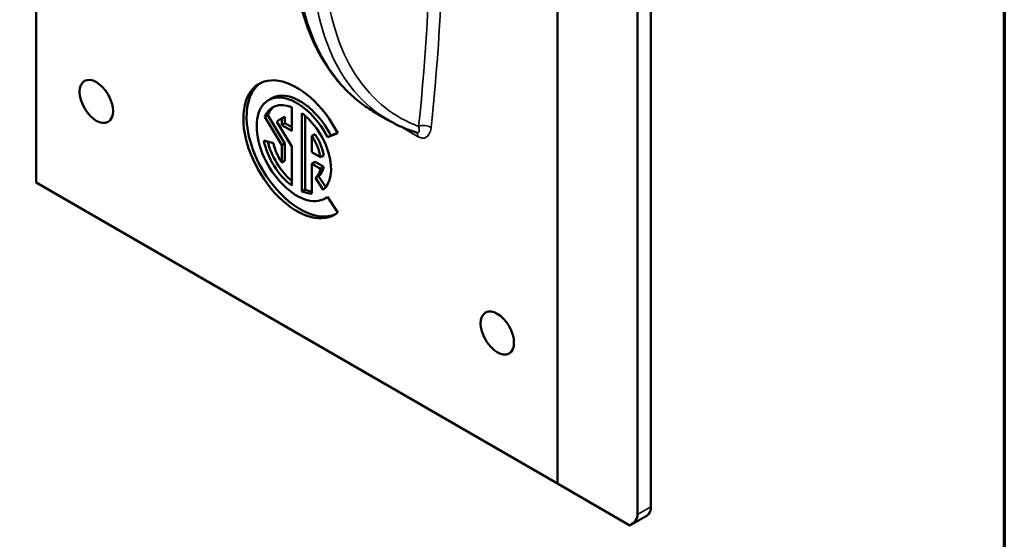
# Model space of a CAD drawing. Units: inches. Extents: x 0.1 to 14.6, y 0.1 to 11.2.
# Drawn here: x 12.2 to 14.4, y 6.9 to 8.1 of the extents above; entities that cross this region are included whole.
import ezdxf

# ---------------------------------------------------------------- set-up
doc = ezdxf.new("R2010")
doc.units = ezdxf.units.IN
doc.header["$LTSCALE"] = 0.666667
doc.header["$MEASUREMENT"] = 0
for name, color, linetype, lineweight in [('Border (ANSI)', 7, 'Continuous', 70), ('Visible (ANSI)', 7, 'Continuous', 50), ('Visible Narrow (ANSI)', 7, 'Continuous', 35)]:
    doc.layers.add(name, color=color, linetype=linetype, lineweight=lineweight)

# ---------------------------------------------------------------- blocks, each defined once
blk = doc.blocks.new('Borders Default Border')
at = {"layer": 'Border (ANSI)', "flags": 128}
blk.add_lwpolyline([(0.3937, 0.3937), (0.3937, 16.6063), (21.6063, 16.6063), (21.6063, 0.3937), (0.3937, 0.3937)], dxfattribs=at)

msp = doc.modelspace()

# ---------------------------------------------------------------- linework, layer by layer
at = {"layer": 'Visible (ANSI)'}
for p, q in [((12.27, 7.7223), (12.27, 10.0017)), ((13.6253, 7.0079), (13.6253, 9.4233)), ((13.5958, 6.9908), (13.5958, 9.4063)), ((13.419, 9.3383), (13.419, 7.0589)), ((12.782, 7.9037), (12.7891, 7.9078)), ((12.8335, 7.8881), (12.8335, 7.8358)), ((12.7737, 7.8666), (12.7808, 7.8707)), ((12.8114, 7.8043), (12.7737, 7.8666)), ((12.8184, 7.8084), (12.7808, 7.8707)), ((12.8068, 7.8608), (12.8138, 7.8649)), ((12.8114, 7.8629), (12.8184, 7.867)), ((12.8114, 7.8486), (12.8114, 7.8629)), ((12.8184, 7.8527), (12.8184, 7.867)), ((12.8556, 7.7028), (12.8556, 7.8753)), ((12.8626, 7.7069), (12.8626, 7.8696)), ((13.016, 7.8773), (13.0477, 7.859)), ((12.8007, 7.856), (12.8335, 7.8018)), ((12.8114, 7.8486), (12.8184, 7.8527)), ((12.8335, 7.8358), (12.8114, 7.8486)), ((12.8335, 7.844), (12.8184, 7.8527)), ((12.7716, 7.815), (12.7929, 7.8093)), ((12.8777, 7.8246), (12.8847, 7.8287)), ((12.8777, 7.8246), (12.8777, 7.7891)), ((12.9348, 7.8308), (12.9122, 7.8219)), ((12.9122, 7.8219), (12.9193, 7.826)), ((12.9342, 7.8319), (12.9193, 7.826)), ((12.8114, 7.8043), (12.8184, 7.8084)), ((12.8114, 7.7662), (12.8114, 7.8043)), ((12.8184, 7.7703), (12.8184, 7.8084)), ((12.8335, 7.8018), (12.8335, 7.7156)), ((12.8777, 7.7891), (12.8968, 7.778)), ((12.8968, 7.778), (12.9038, 7.7821)), ((12.8114, 7.7662), (12.8184, 7.7703)), ((12.8777, 7.7635), (12.8847, 7.7676)), ((12.8968, 7.7525), (12.8777, 7.7635)), ((12.8777, 7.7635), (12.8777, 7.698)), ((12.9038, 7.7566), (12.8847, 7.7676)), ((12.8968, 7.7525), (12.9038, 7.7566)), ((12.8854, 7.7322), (12.8925, 7.7363)), ((12.9024, 7.706), (12.8854, 7.7322)), ((12.9083, 7.7119), (12.8925, 7.7363)), ((13.419, 7.0589), (12.27, 7.7223)), ((12.8556, 7.7028), (12.8626, 7.7069)), ((12.907, 7.6872), (12.9125, 7.6903)), ((12.9122, 7.6907), (12.9348, 7.6558)), ((13.419, 7.0589), (13.5786, 6.9668)), ((13.6167, 6.9888), (13.5786, 6.9668))]:
    msp.add_line(p, q, dxfattribs=at)
for centre in [(12.4026, 7.9009), (13.2865, 7.3906)]:
    msp.add_ellipse(centre, major_axis=(0.026, -0.0451), ratio=0.57735, dxfattribs=at)
for centre, major_axis, start_param, end_param in [((12.8445, 7.7954), (0.0833, -0.1443), 1.48353, 6.370452), ((12.8516, 7.7995), (0.0833, -0.1443), 3.184032, 6.240746), ((12.8445, 7.7954), (-0.0625, 0.1083), 4.625123, 9.512044), ((12.8516, 7.7995), (-0.0625, 0.1083), 4.625123, 6.283185), ((12.8445, 7.7954), (-0.0534, 0.0925), 5.644656, 6.713528), ((12.8516, 7.7995), (-0.0534, 0.0925), 0.066275, 0.430343), ((12.8445, 7.7954), (-0.0378, 0.0654), 6.167409, 6.459667), ((12.8516, 7.7995), (-0.0378, 0.0654), 6.167409, 6.283185), ((12.8445, 7.7954), (0.0534, -0.0925), 0.087266, 2.209326), ((12.8445, 7.7954), (-0.0534, 0.0925), 1.047198, 2.209326), ((12.8445, 7.7954), (-0.0378, 0.0654), 4.135393, 4.828165), ((12.8516, 7.7995), (-0.0378, 0.0654), 4.135393, 4.828165), ((12.8516, 7.7995), (-0.0534, 0.0925), 1.113473, 2.113829), ((12.8445, 7.7954), (0.0378, -0.0654), 4.18879, 4.828165), ((12.8445, 7.7954), (0.0378, -0.0654), 0.087266, 0.576996), ((12.8516, 7.7995), (0.0378, -0.0654), 0.087266, 0.576996), ((12.8516, 7.7995), (-0.0534, 0.0925), 2.503063, 2.708823), ((12.8445, 7.7954), (0.0534, -0.0925), 5.644656, 5.9523), ((13.5369, 6.9908), (0.0589, 0), 5.497787, 6.283185), ((13.5958, 7.0249), (0.0208, -0.0361), 0, 0.785398)]:
    msp.add_ellipse(centre, major_axis=major_axis, ratio=0.57735, start_param=start_param, end_param=end_param, dxfattribs=at)
for points, knots in [([(13.016, 7.8773), (13.005, 7.8836), (12.9944, 7.8907), (12.974, 7.9064), (12.9642, 7.915), (12.9455, 7.9336), (12.9365, 7.9437), (12.9197, 7.9652), (12.9117, 7.9767), (12.8968, 8.001), (12.8899, 8.0138), (12.8773, 8.0407), (12.8715, 8.0548), (12.8612, 8.0842), (12.8567, 8.0995), (12.8488, 8.1311), (12.8456, 8.1474), (12.8403, 8.181), (12.8384, 8.1983), (12.8358, 8.2336), (12.8352, 8.2517), (12.8353, 8.2885), (12.836, 8.3072), (12.8387, 8.3453), (12.8407, 8.3646), (12.8461, 8.4036), (12.8494, 8.4233), (12.8573, 8.4631), (12.8619, 8.4831), (12.8723, 8.5234), (12.8781, 8.5436), (12.8909, 8.5841), (12.8979, 8.6044), (12.9129, 8.6449), (12.9209, 8.6651), (12.9381, 8.7054), (12.9471, 8.7254), (12.9714, 8.776), (12.9872, 8.8064), (13.0207, 8.8661), (13.0385, 8.8954), (13.057, 8.924)], [0.490546, 0.490546, 0.490546, 0.490546, 0.725621, 0.725621, 0.962367, 0.962367, 1.201395, 1.201395, 1.442931, 1.442931, 1.686866, 1.686866, 1.932864, 1.932864, 2.180493, 2.180493, 2.42931, 2.42931, 2.67894, 2.67894, 2.929099, 2.929099, 3.179586, 3.179586, 3.430265, 3.430265, 3.681044, 3.681044, 3.931852, 3.931852, 4.182618, 4.182618, 4.43327, 4.43327, 4.683738, 4.683738, 4.933941, 4.933941, 5.320259, 5.320259, 5.706578, 5.706578, 5.706578, 5.706578]), ([(13.0477, 7.859), (13.0515, 7.8568), (13.0554, 7.8547), (13.0632, 7.8506), (13.0671, 7.8486), (13.0752, 7.8449), (13.0792, 7.8431), (13.0874, 7.8397), (13.0916, 7.8381), (13.1, 7.835), (13.1043, 7.8336), (13.1086, 7.8322)], [5.3536329, 5.3536329, 5.3536329, 5.3536329, 5.4336566, 5.4336566, 5.5136803, 5.5136803, 5.5937039, 5.5937039, 5.6737276, 5.6737276, 5.7537513, 5.7537513, 5.7537513, 5.7537513])]:
    msp.add_open_spline(points, degree=3, knots=knots, dxfattribs=at)
at = {"layer": 'Visible Narrow (ANSI)'}
for p, q in [((13.0781, 7.8427), (13.1118, 7.8232)), ((13.6253, 7.0079), (13.5958, 6.9908))]:
    msp.add_line(p, q, dxfattribs=at)
for centre, major_axis, ratio, start_param, end_param in [((9.3549, 10.53), (2.676, -4.635), 0.57735, 0.667392, 0.903404), ((9.3679, 10.5375), (-2.6863, 4.6529), 0.57735, 3.808985, 4.044997), ((13.0633, 7.8342), (-0.0104, -0.018), 0.57735, 2.356194, 2.416044), ((13.1258, 7.8344), (0.0207, -0.0023), 0.641308, 0.851789, 2.304776), ((13.0971, 7.8147), (0.0104, 0.018), 0.57735, 5.497787, 6.232083)]:
    msp.add_ellipse(centre, major_axis=major_axis, ratio=ratio, start_param=start_param, end_param=end_param, dxfattribs=at)
for points, knots in [([(13.016, 7.8773), (13.0051, 7.8836), (12.9946, 7.8906), (12.9328, 7.9386), (12.8926, 7.9989), (12.8505, 8.1289), (12.8413, 8.192), (12.8413, 8.26), (12.8413, 8.328), (12.8505, 8.4009), (12.8926, 8.577), (12.9328, 8.6815), (13.0111, 8.8331), (13.0406, 8.8833), (13.0723, 8.9314)], [0.490546, 0.490546, 0.490546, 0.490546, 0.735297, 0.735297, 1.993742, 1.993742, 2.921859, 2.921859, 2.921859, 3.849977, 3.849977, 5.108421, 5.108421, 5.754541, 5.754541, 5.754541, 5.754541]), ([(13.1061, 8.9119), (13.0728, 8.8648), (13.0426, 8.8149), (12.964, 8.6636), (12.9256, 8.5579), (12.8857, 8.3806), (12.8772, 8.3073), (12.8772, 8.2393), (12.8772, 8.1713), (12.8857, 8.1086), (12.9256, 7.9798), (12.964, 7.9206), (13.026, 7.8725), (13.0366, 7.8654), (13.0477, 7.859)], [0.089638, 0.089638, 0.089638, 0.089638, 0.735766, 0.735766, 1.994202, 1.994202, 2.92232, 2.92232, 2.92232, 3.850437, 3.850437, 5.108874, 5.108874, 5.353633, 5.353633, 5.353633, 5.353633]), ([(13.113, 7.8458), (13.0864, 7.8559), (13.0619, 7.8696), (12.9893, 7.9263), (12.952, 7.9843), (12.9131, 8.1104), (12.9048, 8.1718), (12.9048, 8.2383), (12.9048, 8.3049), (12.9131, 8.3766), (12.952, 8.5502), (12.9893, 8.6535), (13.0619, 8.7937), (13.0864, 8.8351), (13.113, 8.8747)], [-5.65514, -5.65514, -5.65514, -5.65514, -5.108874, -5.108874, -3.850437, -3.850437, -2.92232, -2.92232, -2.92232, -1.994202, -1.994202, -0.735766, -0.735766, -0.189499, -0.189499, -0.189499, -0.189499]), ([(13.113, 7.8458), (13.1139, 7.8427), (13.1144, 7.84), (13.1145, 7.834), (13.1131, 7.8316), (13.1096, 7.8319), (13.1091, 7.832), (13.1086, 7.8322)], [-0.2507886, -0.2507886, -0.2507886, -0.2507886, -0.1727667, -0.1727667, -0.0479316, -0.0479316, -0.0279014, -0.0279014, -0.0279014, -0.0279014]), ([(13.1118, 7.8232), (13.1148, 7.8215), (13.1178, 7.8204), (13.1277, 7.8192), (13.1333, 7.823), (13.1387, 7.833), (13.14, 7.8377), (13.1405, 7.8429)], [0, 0, 0, 0, 0.0479316, 0.0479316, 0.1727667, 0.1727667, 0.2507886, 0.2507886, 0.2507886, 0.2507886])]:
    msp.add_open_spline(points, degree=3, knots=knots, dxfattribs=at)
msp.add_open_spline([(13.0739, 7.8455), (13.0753, 7.8444), (13.0767, 7.8435), (13.0781, 7.8427)], degree=3, dxfattribs=at)

# ---------------------------------------------------------------- block references
at = {"xscale": 0.6666666666666666, "yscale": 0.6666666666666666, "zscale": 0.6666666666666666}
msp.add_blockref('Borders Default Border', (0, 0), dxfattribs=at)

doc.saveas('drawing.dxf')
